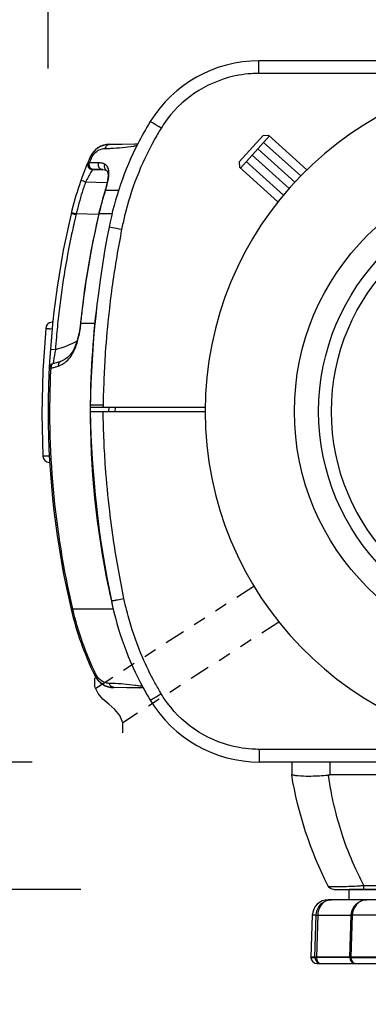
# Model space of a CAD drawing. Units: millimetres. Extents: x 131 to 266, y 5 to 118.
# Drawn here: x 158 to 160, y 85 to 93 of the extents above; entities that cross this region are included whole.
import ezdxf

# ---------------------------------------------------------------- set-up
doc = ezdxf.new("R2010")
doc.units = ezdxf.units.MM
doc.linetypes.add('PHANTOM2', pattern=[31.75, 15.875, -3.175, 3.175, -3.175, 3.175, -3.175])
doc.layers.add('GAIKEI', color=7, linetype='Continuous')
doc.styles.get("Standard").update_dxf_attribs({"font": 'monotxt.shx', "bigfont": 'bigfont.shx'})
doc.dimstyles.get("Standard").update_dxf_attribs({"dimscale": 0, "dimtxt": 2.5, "dimasz": 2.5, "dimexe": 1.25, "dimexo": 2, "dimtad": 1, "dimdec": 8, "dimtxsty": 'Standard', "dimblk": 'OPEN30', "dimcen": 2.5, "dimadec": 8, "dimazin": 2, "dimtfac": 1, "dimtdec": 8, "dimtmove": 0, "dimatfit": 3, "dimldrblk": 'OPEN30', "dimfxl": 1, "dimfrac": 2, "dimarcsym": 0})

# ---------------------------------------------------------------- blocks, each defined once
blk = doc.blocks.new('_Open30')
at = {"color": 0, "linetype": 'ByBlock', "lineweight": -2}
for p, q in [((-1, 0.2679), (0, 0)), ((0, 0), (-1, -0.2679)), ((0, 0), (-1, 0))]:
    blk.add_line(p, q, dxfattribs=at)
blk = doc.blocks.new('*D5')
at = {"color": 0, "lineweight": -2}
for p, q in [((157.8724, 92.285), (157.8724, 101.5949)), ((165.4024, 92.285), (165.4024, 101.5949)), ((160.3724, 100.3449), (162.9024, 100.3449))]:
    blk.add_line(p, q, dxfattribs=at)
at = {"color": 0, "lineweight": -2, "xscale": 2.5, "yscale": 2.5, "zscale": 2.5, "rotation": 180}
blk.add_blockref('_Open30', (157.8724, 100.3449), dxfattribs=at)
at = {"color": 0, "lineweight": -2, "xscale": 2.5, "yscale": 2.5, "zscale": 2.5}
blk.add_blockref('_Open30', (165.4024, 100.3449), dxfattribs=at)
at = {"color": 0, "insert": (161.6374, 102.2199), "char_height": 2.5, "attachment_point": 5}
blk.add_mtext('75', dxfattribs=at)
blk = doc.blocks.new('*D7')
at = {"color": 0, "lineweight": -2}
for p, q in [((152.9043, 89.3448), (152.9043, 97.2615)), ((157.7477, 86.8448), (151.6543, 86.8448)), ((152.9043, 85.8448), (152.9043, 86.8448)), ((158.1293, 85.8448), (151.6543, 85.8448)), ((152.9043, 83.3448), (152.9043, 80.8448))]:
    blk.add_line(p, q, dxfattribs=at)
at = {"color": 0, "lineweight": -2, "xscale": 2.5, "yscale": 2.5, "zscale": 2.5}
for p, rotation in [((152.9043, 86.8448), 270), ((152.9043, 85.8448), 90)]:
    blk.add_blockref('_Open30', p, dxfattribs=dict(at, rotation=rotation))
at = {"color": 0, "insert": (151.0293, 94.5532), "char_height": 2.5, "attachment_point": 5, "rotation": 90}
blk.add_mtext('10', dxfattribs=at)

msp = doc.modelspace()

# ---------------------------------------------------------------- linework, layer by layer
at = {"color": 1, "ltscale": 0.375}
msp.add_line((163.23122411, 85.8449519), (160.23122411, 85.8449519), dxfattribs=at)
at = {"color": 1, "ltscale": 0.01}
msp.add_line((160.23122411, 85.7649531), (160.23122411, 85.8449519), dxfattribs=at)
at = {"color": 1, "ltscale": 0.003079}
msp.add_line((163.39479831, 85.7649531), (160.06764991, 85.7649531), dxfattribs=at)
at = {"color": 1, "ltscale": 0.041196}
msp.add_line((159.94272611, 85.6443171), (159.93122411, 85.3149531), dxfattribs=at)
at = {"color": 1, "ltscale": 0.003804}
msp.add_line((159.97315531, 85.6443171), (159.94272611, 85.6443171), dxfattribs=at)
at = {"color": 1, "ltscale": 0.041192}
for p, q in [((159.96247111, 85.3149531), (159.97315531, 85.6443171)), ((159.98529511, 85.6443171), (159.97469791, 85.3149531))]:
    msp.add_line(p, q, dxfattribs=at)
at = {"color": 1, "ltscale": 0.000371}
msp.add_line((159.97315531, 85.6443171), (159.97612471, 85.6443781), dxfattribs=at)
at = {"color": 1, "ltscale": 0.001146}
msp.add_line((159.97612471, 85.6443781), (159.98529511, 85.6443171), dxfattribs=at)
at = {"color": 1, "ltscale": 0.023245}
msp.add_line((159.98529511, 85.6443171), (160.24709931, 85.6443171), dxfattribs=at)
at = {"color": 1, "ltscale": 0.041195}
for p, q in [((160.23575291, 85.3149531), (160.24709931, 85.6443171)), ((160.25578931, 85.6443171), (160.24439851, 85.3149531))]:
    msp.add_line(p, q, dxfattribs=at)
at = {"color": 1, "ltscale": 0.000469}
msp.add_line((160.24709931, 85.6443171), (160.25084851, 85.6443811), dxfattribs=at)
at = {"color": 1, "ltscale": 0.000618}
msp.add_line((160.25084851, 85.6443811), (160.25578931, 85.6443171), dxfattribs=at)
at = {"color": 1, "ltscale": 0.058073}
msp.add_line((163.51972211, 85.6443171), (160.25578931, 85.6443171), dxfattribs=at)
at = {"color": 1, "ltscale": 0.003906}
msp.add_line((163.53122411, 85.3149531), (159.93122411, 85.3149531), dxfattribs=at)
at = {"color": 1, "ltscale": 0.000218}
for p, q in [((159.93128511, 85.3132075), (159.93122411, 85.3149531)), ((159.96247111, 85.3149531), (159.96252751, 85.3132075)), ((159.97475291, 85.3132075), (159.97469951, 85.3149531)), ((160.23575291, 85.3149531), (160.23581391, 85.3132075)), ((160.24445811, 85.3132075), (160.24439851, 85.3149531))]:
    msp.add_line(p, q, dxfattribs=at)
at = {"color": 1, "ltscale": 0.003905}
msp.add_line((159.93128511, 85.3132075), (159.96252911, 85.3132075), dxfattribs=at)
at = {"color": 1, "ltscale": 0.023242}
msp.add_line((160.23581391, 85.3132075), (159.97474831, 85.3132075), dxfattribs=at)
at = {"color": 1, "ltscale": 0.003797}
msp.add_line((159.98125471, 85.2649531), (163.48119351, 85.2649531), dxfattribs=at)
at = {"color": 1, "ltscale": 0.059028}
msp.add_line((160.24445651, 85.3132075), (160.71668251, 85.3132075), dxfattribs=at)
at = {"color": 1}
for points in [[(159.97315531, 85.6443171), (159.97530971, 85.6640619), (159.98040631, 85.6831751), (159.99339911, 85.7098291), (160.01183331, 85.7322625), (160.02598731, 85.7438563), (160.04854291, 85.7561883), (160.07464151, 85.7635553), (160.09228511, 85.7649531)], [(160.09228511, 85.7649531), (160.07620091, 85.7635615), (160.06111151, 85.7596003), (160.04614411, 85.7528651), (160.03149571, 85.7430231), (160.01835171, 85.7305719), (160.00722511, 85.7160821), (159.99819651, 85.6997857), (159.99145511, 85.6821223), (159.98712611, 85.6634607), (159.98529511, 85.6443171)], [(160.24709931, 85.6443171), (160.24926911, 85.6636407), (160.25436251, 85.6823359), (160.26232771, 85.7001429), (160.27297671, 85.7165217), (160.28601071, 85.7310113), (160.30105131, 85.7432185), (160.31671151, 85.7523981), (160.33349311, 85.7591607), (160.35207531, 85.7635309), (160.37062831, 85.7649531)], [(160.37062831, 85.7649531), (160.35248111, 85.7633387), (160.33476111, 85.7585901), (160.30976111, 85.7458307), (160.28835911, 85.7270899), (160.27260291, 85.7050227), (160.26195231, 85.6804591), (160.25780031, 85.6635523), (160.25578931, 85.6443171)]]:
    msp.add_lwpolyline(points, dxfattribs=at)
for centre, radius, start, end in [((160.06764991, 85.6399531), 0.125, 90.000003, 178.000003), ((159.98125471, 85.3149531), 0.05, 181.999997, 269.999997), ((160.01211391, 85.3144221), 0.0495358, 181.40435, 269.441363), ((160.28576211, 85.3149225), 0.0499732, 181.965942, 269.968408)]:
    msp.add_arc(centre, radius, start, end, dxfattribs=at)
for centre, major_axis, ratio, start_param, end_param in [((160.01163031, 85.3149531), (-0.04997406, -0.00162354), 0.016227, 0.1866798152, 0.740151752), ((160.01163031, 85.3149531), (0.00000153, -0.05), 0.738078, 4.7472611935, 6.2831710049), ((160.28573311, 85.3149531), (-0.04997101, -0.00172119), 0.011472, 0.0447854909, 0.5983911049), ((160.28573311, 85.3149531), (0, -0.05), 0.826035, 4.7472863462, 6.2831801321)]:
    msp.add_ellipse(centre, major_axis=major_axis, ratio=ratio, start_param=start_param, end_param=end_param, dxfattribs=at)
at = {"layer": 'GAIKEI', "color": 1}
for p, q in [((159.52484385, 92.2458119), (159.52484385, 92.3449419)), ((160.60764136, 92.2458119), (159.52484385, 92.2458119)), ((159.3703077, 91.55302107), (159.55678787, 91.76012829)), ((159.37985009, 91.50406008), (159.6064781, 91.75575599)), ((159.55678787, 91.76012829), (159.59915614, 91.76234872)), ((159.59915614, 91.76234872), (159.90043926, 91.49107217)), ((158.35396385, 91.6895519), (158.5509032, 91.69299123)), ((159.85254202, 91.44305899), (159.56115772, 91.7054226)), ((159.76060068, 91.34353703), (159.4705039, 91.60474134)), ((159.80592768, 91.39387758), (159.51583081, 91.65508197)), ((159.3703077, 91.55302107), (159.37252812, 91.51065281)), ((159.71656103, 91.29203735), (159.425177, 91.55440071)), ((158.21166385, 91.4945719), (158.21949385, 91.4928519)), ((158.21963385, 91.4928119), (158.21947385, 91.4928219)), ((158.22096385, 91.4927619), (158.31942385, 91.4891219)), ((158.30094385, 91.4918319), (158.29560385, 91.4919919)), ((158.30105385, 91.4918219), (158.30094385, 91.4918319)), ((158.30106385, 91.4918219), (158.31325385, 91.4906519)), ((158.31325385, 91.4906519), (158.32416385, 91.4879419)), ((158.32416385, 91.4879419), (158.32941385, 91.4854819)), ((158.32927385, 91.4855619), (158.33270385, 91.4830119)), ((158.32941385, 91.4854819), (158.32928385, 91.4855619)), ((158.33270385, 91.4830119), (158.33602385, 91.4787819)), ((158.33602385, 91.4787819), (158.33908385, 91.4714819)), ((158.33908385, 91.4714819), (158.34135385, 91.4601419)), ((158.34212385, 91.4452819), (158.34120385, 91.4276719)), ((158.34135385, 91.4601419), (158.34212385, 91.4452819)), ((159.67381125, 91.23937627), (159.37252812, 91.51065281)), ((158.33486385, 91.3882419), (158.16556385, 91.3938919)), ((158.32844385, 91.3612919), (158.32341385, 91.3433719)), ((158.33438385, 91.3857419), (158.32844385, 91.3612919)), ((158.33861385, 91.4078019), (158.33438385, 91.3857419)), ((158.34120385, 91.4276719), (158.33861385, 91.4078019)), ((158.31872385, 91.3280419), (158.30169385, 91.2711819)), ((158.32019385, 91.3327719), (158.31916385, 91.3294519)), ((158.32301385, 91.3420119), (158.32019385, 91.3327719)), ((158.32218385, 91.3271219), (158.32326385, 91.3305819)), ((158.42532385, 91.3271219), (158.32218385, 91.3271219)), ((158.32341385, 91.3433719), (158.32301385, 91.3420119)), ((158.28422385, 91.2072919), (158.27038385, 91.1513319)), ((158.30169385, 91.2711819), (158.28422385, 91.2072919)), ((158.09034385, 91.1367219), (158.05246385, 91.1456619)), ((158.09221385, 91.1446519), (158.05436385, 91.1537219)), ((158.26790385, 91.1401519), (158.09221385, 91.1446519)), ((158.26923385, 91.1464419), (158.20945385, 90.8640119)), ((158.27038385, 91.1513319), (158.26972385, 91.1485619)), ((158.37439385, 91.1456619), (158.27283385, 91.1456619)), ((158.20945385, 90.8640119), (158.16085385, 90.5741419)), ((158.16085385, 90.5741419), (158.12582385, 90.2926219)), ((157.90372385, 90.2949419), (157.90873385, 90.2949419)), ((158.12507385, 90.2853219), (158.12394385, 90.2741619)), ((158.12507385, 90.2853219), (158.12886385, 90.2849519)), ((158.12582385, 90.2926219), (158.12961385, 90.2922419)), ((158.23769385, 90.2849519), (158.12886385, 90.2849519)), ((157.85372385, 90.2449519), (157.82998385, 89.9143519)), ((158.11767385, 90.2278319), (158.10903385, 90.1848519)), ((158.12289385, 90.2644919), (158.11767385, 90.2278319)), ((158.12394385, 90.2741619), (158.12289385, 90.2644919)), ((158.12405385, 90.2752419), (158.12784385, 90.2748619)), ((158.09781385, 90.1438619), (158.08392385, 90.1057619)), ((158.10903385, 90.1848519), (158.09781385, 90.1438619)), ((157.92911385, 90.0786719), (157.88995385, 90.0815019)), ((158.06729385, 90.0715719), (158.04780385, 90.0420719)), ((158.08392385, 90.1057619), (158.06729385, 90.0715719)), ((157.99868385, 89.9990319), (157.97131385, 89.9875319)), ((157.97134385, 89.9875319), (157.97131385, 89.9875319)), ((158.02514385, 90.0177519), (157.99868385, 89.9990319)), ((158.04780385, 90.0420719), (158.02514385, 90.0177519)), ((157.82998385, 89.9143519), (157.82247385, 89.5756019)), ((158.20243385, 89.6449419), (158.20208385, 89.6249519)), ((159.10259583, 89.6249519), (158.20208385, 89.6249519)), ((158.20243385, 89.5949519), (159.10243394, 89.5949519)), ((158.30241385, 89.6440719), (158.30208385, 89.6249519)), ((158.34688385, 89.6249519), (158.34636385, 89.5949519)), ((158.39688385, 89.6249519), (158.39635385, 89.5949519)), ((157.82247385, 89.5756019), (157.83149385, 89.2449519)), ((157.88149385, 89.2449519), (157.83149385, 89.2449519)), ((157.88149385, 89.1949519), (157.88427385, 89.1949519)), ((158.05246385, 88.0442319), (158.05843385, 88.0456519)), ((158.05320385, 88.0410819), (158.05471385, 88.0414619)), ((158.05471385, 88.0414619), (158.06628385, 88.0442319)), ((158.05843385, 88.0456519), (158.06555385, 88.0473319)), ((158.38245385, 88.0442319), (158.06628385, 88.0442319)), ((158.23939948, 87.43542686), (158.23796478, 87.50446984)), ((158.26337512, 87.38165245), (158.23939948, 87.43542686)), ((158.58706173, 87.42748457), (158.38616385, 87.4309919)), ((158.30234108, 87.33770622), (158.26337512, 87.38165245)), ((158.34874744, 87.29814941), (158.30234108, 87.33770622)), ((158.395044, 87.2575419), (158.34874744, 87.29814941)), ((158.43368044, 87.21044468), (158.395044, 87.2575419)), ((158.45710738, 87.15141816), (158.43368044, 87.21044468)), ((158.45777382, 87.07502347), (158.45710738, 87.15141816)), ((163.97499385, 86.9440719), (159.52987385, 86.9440719)), ((159.52987385, 86.8449519), (159.52987385, 86.9440719)), ((160.08122411, 86.8449519), (160.08122411, 86.7449519)), ((163.38122411, 86.7449519), (160.08122411, 86.7449519)), ((160.34624411, 85.8449519), (160.34624411, 85.8768319)), ((160.34624411, 85.8768319), (161.39649795, 85.8768319))]:
    msp.add_line(p, q, dxfattribs=at)
at = {"layer": 'GAIKEI', "color": 7}
for p, q in [((160.57156099, 92.3449419), (159.52485385, 92.3449419)), ((158.35483385, 91.6915019), (158.55188385, 91.6949419)), ((158.5509032, 91.69299123), (158.57480705, 91.69340869)), ((158.58843385, 87.4249519), (158.38739385, 87.4284619)), ((158.61734481, 87.42695588), (158.58706173, 87.42748457)), ((163.97499385, 86.8449519), (159.52987385, 86.8449519)), ((159.78122411, 86.8449519), (159.78122411, 86.7449619)), ((160.11172411, 85.8449519), (163.35072411, 85.8449519))]:
    msp.add_line(p, q, dxfattribs=at)
at = {"layer": 'GAIKEI', "color": 1, "linetype": 'PHANTOM2', "ltscale": 0.01}
for p, q in [((159.4857246, 88.22287087), (158.24499043, 87.42288705)), ((159.68121886, 87.94260417), (158.45650065, 87.15294689))]:
    msp.add_line(p, q, dxfattribs=at)
at = {"layer": 'GAIKEI', "color": 7}
for points in [[(159.52485385, 92.3449419, 0.2608097686), (158.67246385, 91.8678719)], [(158.67246385, 91.8678719, 0.0200011222), (158.57480705, 91.69340869, 0.0200011222)], [(158.35483385, 91.6915019, 0.2913106764), (158.20252385, 91.5907319)], [(158.55188385, 91.6949419, -0.0009824396), (158.55116385, 91.69350612, -0.0006440769), (158.5509032, 91.69299123)], [(158.20252385, 91.5907319, 0.0470753216), (158.05245385, 91.1456619)], [(158.05245385, 91.1456619, 0.0578436915), (157.87244385, 89.5949519)], [(157.87244385, 89.5949519, 0.0578492661), (158.05246385, 88.0442319)], [(158.05246385, 88.0442319, 0.0553884265), (158.23746385, 87.5241219)], [(158.23746385, 87.5241219, 0.2824222314), (158.38739385, 87.4284619)], [(158.58706173, 87.42748457, 0.0013146697), (158.58792004, 87.42588935, 0.0020064239), (158.58843385, 87.4249519)], [(158.61734481, 87.42695588, 0.0111286742), (158.67247385, 87.3303019)], [(158.67247385, 87.3303019, 0.263406522), (159.52988385, 86.8449519)], [(160.06714411, 85.8723019, -0.0769727928), (159.78122411, 86.7449619)], [(160.11172411, 85.8449519, -0.2823836537), (160.06715411, 85.8723019)]]:
    msp.add_lwpolyline(points, format="xyb", dxfattribs=at)
at = {"layer": 'GAIKEI', "color": 1}
for points in [[(159.52484385, 92.2458119, 0.0094703021), (159.46388064, 92.24362149, 0.0306163402), (159.36624893, 92.23172083, 0.1890714475), (158.80614684, 91.88762298, 0.0130951828), (158.77999905, 91.85048905, 0.0064032413), (158.75771385, 91.8164619)], [(158.75771385, 91.8164619, 0.0019718552), (158.69499885, 91.85465565, 0.003847157), (158.67638019, 91.86577584, 0.0130407912), (158.67247385, 91.8678919)], [(158.75771385, 91.8164619, 0.0067508678), (158.70314959, 91.72265761, 0.0671046928), (158.471285, 91.12781764, 0.0067794118), (158.44797385, 91.0218519)], [(158.35396385, 91.6895519, 0.2915971658), (158.20159385, 91.5886519)], [(158.35396385, 91.6895519, 0.0078262423), (158.35095692, 91.68926866, 0.0190740763), (158.34798152, 91.68882607, 0.0544889108), (158.3422753, 91.68704922, 0.0151411263), (158.34046201, 91.68620253, 0.0597015589), (158.33336387, 91.68156814, 0.0450923403), (158.32817927, 91.6764016, 0.0889263602), (158.31970606, 91.66170711, 0.0077298765), (158.31816385, 91.6572119)], [(158.31816385, 91.6572119, 0.003529844), (158.36353844, 91.65894084, 0.0260799554), (158.54146557, 91.67661597, 0.0076293859), (158.56865443, 91.68122334, 0.0076293859)], [(158.57480705, 91.69340869, 0.0694218772), (158.34982385, 91.0401619)], [(158.21292385, 91.5835219, -0.1786247316), (158.27284572, 91.64596335, -0.1029077644), (158.31816385, 91.6572119)], [(158.18412385, 91.5484019, 0.5255630546), (158.21947385, 91.4928219)], [(158.18962385, 91.5465019, -0.004566414), (158.18460187, 91.54822368, -0.0093378708), (158.18412385, 91.5484019)], [(158.18962385, 91.5465019, 0.0079027506), (158.1885924, 91.54245771, 0.0135795204), (158.18802588, 91.53974126, 0.044235303), (158.18743007, 91.53285263, 0.1554276044), (158.1952203, 91.50739359, 0.0624263952), (158.20173765, 91.50029829, 0.056127208), (158.20711203, 91.49670801, 0.0122067918), (158.20936833, 91.49560462, 0.006629032), (158.21166385, 91.4945719)], [(158.19605385, 91.5443819, 0.0019739078), (158.19364635, 91.54517925, -0.0014119577), (158.19203557, 91.54571018, 0.0007955347), (158.18962385, 91.5465019)], [(158.21497385, 91.4945319, -0.0104601754), (158.21213406, 91.49608211, -0.016806552), (158.21030586, 91.49721713, -0.045955963), (158.20699326, 91.49992487, -0.0655107735), (158.20122739, 91.50736571, -0.0393125667), (158.19834761, 91.51326987, -0.0438748359), (158.1958958, 91.52145749, -0.0343517102), (158.19491689, 91.52844123, -0.0157768111), (158.19475206, 91.53219489, -0.0370955693), (158.19519278, 91.5390954, -0.0078878722), (158.19559639, 91.54174109, -0.0040846328), (158.19605385, 91.5443819)], [(158.19605385, 91.5443819, -0.0010659599), (158.20230744, 91.55908847, -0.001824872), (158.20971971, 91.57620026, -0.0004156922), (158.21292385, 91.5835219)], [(158.26768385, 91.5445019, 0.0018848413), (158.19605385, 91.5443819)], [(158.20159385, 91.5886519, 0.004742201), (158.20360728, 91.58770612, 0.0008618633), (158.21292385, 91.5835219)], [(158.29560385, 91.4919919, -0.0151050722), (158.29176687, 91.49262216, -0.0725860785), (158.2857242, 91.49471595, -0.0939677471), (158.27658416, 91.50184386, -0.0704517407), (158.27067084, 91.5107506, -0.0931832662), (158.26617244, 91.52768628, -0.0362091644), (158.26611024, 91.53496651, -0.0212430233), (158.26646738, 91.53824581, -0.0122147398), (158.26702239, 91.54137989, -0.0071064402), (158.26768385, 91.5445019)], [(158.31849385, 91.5328819, 0.0067870575), (158.31354993, 91.53548445, 0.0106500064), (158.31020089, 91.53709742, 0.0306474045), (158.30328205, 91.5397453, 0.0169598797), (158.29791924, 91.54123841, 0.0445666157), (158.2790034, 91.54411017, 0.0066848459), (158.27447851, 91.54432729, 0.0041661054), (158.26768385, 91.5445019)], [(158.32928385, 91.4855619, -0.0067292254), (158.32720541, 91.48699762, -0.0658139307), (158.32226835, 91.49152108, -0.1153298581), (158.31548426, 91.50474114, -0.0809335976), (158.31439162, 91.51705078, -0.0413047249), (158.31542373, 91.52405806, -0.0270216622), (158.31659833, 91.52802198, -0.0095112456), (158.31751441, 91.5304628, -0.0053848008), (158.31849385, 91.5328819)], [(158.32712385, 91.3432719, 0.0035797857), (158.33249049, 91.3623228, 0.0222488277), (158.34340824, 91.41049776, 0.0246611997), (158.34786981, 91.44446982, 0.0192576888), (158.34856099, 91.4620569, 0.0235879666), (158.34779903, 91.47790122, 0.0615229996), (158.34256553, 91.50225714, 0.0699692272), (158.33390739, 91.51874121, 0.0624094387), (158.326013, 91.52721329, 0.0175381378), (158.32104843, 91.53104695, 0.0042902774), (158.31849385, 91.5328819)], [(158.21649385, 91.4883619, 0.0078621323), (158.206069, 91.47078862, 0.0180062523), (158.16556385, 91.3938919)], [(158.22101385, 91.4928919, 0.0012583137), (158.21724213, 91.49391456, -0.0018110704), (158.21497385, 91.4945319)], [(158.21947385, 91.4928219, 0.0048304651), (158.21871009, 91.49181935, 0.0266666362), (158.21712331, 91.48944616, 0.0037965883), (158.21674267, 91.48879575, 0.0015586917), (158.21649385, 91.4883619)], [(158.21949385, 91.4928519, -0.0037957355), (158.21960635, 91.49284536, -0.0017488271), (158.21994385, 91.49282097, 0.0051107913), (158.22013135, 91.49280992, -0.0031598585), (158.220244, 91.49280284, 0.0022625866), (158.22058671, 91.49277845, 0.0038738682), (158.22070385, 91.4927719)], [(158.22238385, 91.4927719, -0.0027203307), (158.22222635, 91.49277283, -0.0012552793), (158.22175385, 91.49278034, 0.0073660464), (158.22133385, 91.49278034, -0.0012552793), (158.22086135, 91.49277283, -0.0027203307), (158.22070385, 91.4927719)], [(158.22238385, 91.4927719, 0.0005188195), (158.22153135, 91.4928469, 0.0001180024), (158.22101385, 91.4928919)], [(158.29560385, 91.4919919, 0.0016000211), (158.22238385, 91.4927719)], [(158.29560385, 91.4919919, -0.0016718709), (158.2966276, 91.49195446, -0.001092593), (158.29901057, 91.49185206, 0.0023932228), (158.30105385, 91.4917719)], [(158.30105385, 91.4917719, 0.0003143807), (158.30165947, 91.49174014, 0.0033871016), (158.30176635, 91.49173597, -0.001848686), (158.30208697, 91.49172661, -0.0040013008), (158.30219385, 91.4917219)], [(158.16556385, 91.3938919, 0.0017023741), (158.15187537, 91.35372569, 0.009724427), (158.12638332, 91.2727964, 0.010340544), (158.10155447, 91.18230796, 0.0025961135), (158.09221385, 91.1446519)], [(158.16556385, 91.3938919, -0.0004768389), (158.13179291, 91.40587847, -0.0010079762), (158.12914385, 91.4068419)], [(158.27398385, 91.1505519, -0.0029132316), (158.28428529, 91.19276269, -0.0111184117), (158.3139566, 91.30009339, -0.00188339), (158.32218385, 91.3271219)], [(158.31899385, 91.3279019), (158.31907361, 91.3279019, 0.0620341497), (158.31911583, 91.32789362)], [(158.31912166, 91.32789293, 0.0065684891), (158.3191301, 91.32789243, 0.0087824966), (158.31914697, 91.32789197, 0.0029296427), (158.31916385, 91.3278919)], [(158.31916385, 91.3278919, 0.0010326554), (158.3207676, 91.32747753, 0.0011041775), (158.32133093, 91.32733212, 0.002735297), (158.32189796, 91.32719039, 0.0017683132), (158.32218385, 91.3271219)], [(158.32008018, 91.33137205, -0.0321125578), (158.32009609, 91.33137098, -0.0079446123), (158.32010287, 91.33136998, -0.0042738216), (158.32012531, 91.33136597, 0.0116306689), (158.3201415, 91.33136347, 0.01513655), (158.32015402, 91.33136224, 0.0176147214), (158.32016479, 91.3313619, -0.0024658294), (158.32017392, 91.33136187, -0.0233863019), (158.32020269, 91.3313604, -0.0351602747), (158.32023122, 91.33135556, -0.0193439486), (158.32024385, 91.3313519)], [(158.32024385, 91.3313519, 0.0027445772), (158.32080951, 91.33120882, -0.00246446), (158.32165998, 91.33099617, -0.0002883263), (158.322129, 91.3308744, 0.0011231105), (158.32326385, 91.3305819)], [(158.32326385, 91.3305819, 0.0017164071), (158.32569791, 91.33850612, 0.0014010451), (158.32712385, 91.3432719)], [(158.32373385, 91.3432419, -0.0046117756), (158.32396467, 91.34345844, -0.021072565), (158.3243135, 91.34375594, -0.0261128587), (158.32454951, 91.34392049, -0.0272458484), (158.32472918, 91.34401857, -0.035311185), (158.32491169, 91.34408994, -0.0636049372), (158.32516572, 91.34413444, -0.062410104), (158.32550244, 91.34410862, -0.0440849409), (158.32584845, 91.3440065, -0.0219564037), (158.32609996, 91.34389608, -0.0183725961), (158.3264052, 91.34373199, -0.0111924323), (158.32671276, 91.34354338, -0.0039061984), (158.32691835, 91.3434092, -0.0022831517), (158.32712385, 91.3432719)], [(158.09034385, 91.1367219, 0.0032251494), (158.05679949, 90.98579124, 0.0239569075), (157.95363233, 90.34602441, 0.0065838682), (157.93729752, 90.17726351, 0.0017092864), (157.92911385, 90.0786819)], [(158.09221385, 91.1446519, -0.0011277319), (158.09121572, 91.1404344), (158.09034385, 91.1367219)], [(158.12961385, 90.2922419, -0.0039068577), (158.14332975, 90.41448176, -0.0271277875), (158.27283385, 91.1456619)], [(158.26952385, 91.1463519, -0.0204818007), (158.2695365, 91.14635137, -0.0137636507), (158.26954916, 91.14634998, -0.0052582667), (158.2695576, 91.14634874, 0.0028555473), (158.26958291, 91.14634464, 0.0100710178), (158.26959557, 91.14634297, 0.0167351235), (158.26960822, 91.14634202, 0.0098652448), (158.26961525, 91.1463419, -0.0335689384), (158.26963478, 91.14634034, -0.0083402358), (158.26964205, 91.14633917, -0.00401516), (158.26966326, 91.14633507, 0.0116449824), (158.26967414, 91.14633329, 0.0332785015), (158.26969385, 91.1463319)], [(158.26969385, 91.1463319, -0.0001490836), (158.27136311, 91.14598117, -0.0026792372), (158.27224832, 91.14578882, 0.0020107033), (158.27283385, 91.1456619)], [(158.27067385, 91.1512419, -0.0029296428), (158.27069072, 91.15124184, -0.0115861481), (158.27071182, 91.15124115, -0.0205693576), (158.27073291, 91.15123908, -0.0446782464), (158.27076391, 91.1512319, -0.0020667445), (158.27077392, 91.15123187, -0.0273131741), (158.27080663, 91.15122997, -0.0372395505), (158.27083542, 91.15122446, -0.0134475627), (158.27084385, 91.1512219)], [(158.27084385, 91.1512219, 0.0004858205), (158.27280541, 91.15080925, -0.0014040419), (158.27339568, 91.15068321, -0.0032522531), (158.27398385, 91.1505519)], [(158.27283385, 91.1456619, -0.0025779568), (158.27344947, 91.14826389, 0.0001596479), (158.27398385, 91.1505519)], [(158.34982385, 91.0401619, 0.0439230245), (158.20243385, 89.6449419)], [(158.44797385, 91.0218519, 0.0027530827), (158.40983498, 90.80844614, 0.0156562919), (158.34959299, 90.37925433, 0.010363452), (158.32020049, 90.05549828, 0.0070894447), (158.309716, 89.86073363, 0.0027574327), (158.30241385, 89.6440719)], [(158.44797385, 91.0218519, 0.0020956297), (158.37566385, 91.03570065, 0.0044079295), (158.3542426, 91.0395826, 0.0131009489), (158.34982385, 91.0401619)], [(158.26123385, 90.4852619, 0.0311294763), (158.20261385, 89.6449219)], [(157.90372385, 90.2949519, 0.4141966999), (157.85372385, 90.2449519)], [(158.12784385, 90.2748619, -0.0003788996), (158.12831208, 90.27959679, -0.0008198923), (158.12847713, 90.2811719, 0.0008283832), (158.12886385, 90.2849519)], [(158.12886385, 90.2849519, -0.0006865123), (158.12914228, 90.28768284, -0.0014143813), (158.12932978, 90.28950534, -0.0006834361), (158.12961385, 90.2922419)], [(157.85372385, 90.2449519, 0.059094496), (157.85420311, 90.24474827, 0.0463846693), (157.85562635, 90.2444444, 0.024902879), (157.85719568, 90.24432435, 0.0176991821), (157.85836353, 90.24432012, 0.0123653623), (157.86082635, 90.24443378, 0.0058012556), (157.86460082, 90.24474815, -0.0090946767), (157.86713775, 90.24491721, -0.0094398783), (157.86911901, 90.24494411, -0.0124703752), (157.87135089, 90.24485331, -0.0084609342), (157.87842167, 90.2442448, 0.0045012489), (157.88187518, 90.24398631, 0.0495166488), (157.90188906, 90.24470205, 0.0022768826), (157.90372385, 90.2449519)], [(157.95215385, 89.9508819, 0.0098576973), (157.96490088, 89.95553527, 0.0376451089), (157.98525146, 89.96532174, 0.0713739546), (158.02650823, 89.9974344, 0.055379103), (158.05913414, 90.03982471, 0.031327129), (158.07897068, 90.07735384, 0.0273547275), (158.0971776, 90.12449565, 0.0312243507), (158.11752244, 90.2042944, 0.0186342037), (158.12660385, 90.2634519)], [(158.12320385, 90.2645819, 0.0036133136), (158.12340707, 90.26430806, 0.0199440958), (158.12372143, 90.26392065, 0.0322773233), (158.12400146, 90.26364217, 0.0394708129), (158.12424343, 90.26346343, 0.0856276314), (158.12469298, 90.26328193, 0.0373069596), (158.12498239, 90.26324, 0.0287330599), (158.12528766, 90.26323596, 0.0207228953), (158.12560561, 90.26326247, 0.0140466979), (158.12593307, 90.26331219, 0.0059933698), (158.1261551, 90.26335461, 0.0053188092), (158.12660385, 90.2634519)], [(158.12660385, 90.2634519, 0.0012991743), (158.12708619, 90.26773112, 0.0012158541), (158.12739807, 90.2705869, 0.0013417433), (158.12784385, 90.2748619)], [(158.09847385, 90.1461519, -0.0508300006), (157.92911385, 90.0786819)], [(157.92911385, 90.0786819, 0.0128235303), (157.91423807, 89.99131925, 0.0029001884), (157.91231385, 89.9772419)], [(157.91167385, 89.9714019, 0.3334029179), (157.88096385, 89.9344919)], [(157.90731385, 89.9688219, 0.0084149308), (157.90516094, 89.9669742, 0.022689998), (157.9031401, 89.9650095, 0.0527231883), (157.90019999, 89.96109316, 0.0655966577), (157.8964451, 89.9524094, 0.0780892762), (157.89471739, 89.93887589, 0.0064430072), (157.89481003, 89.93631805, 0.0021488369), (157.89489385, 89.9346119)], [(157.91438385, 89.9720519, -0.0014470433), (157.9106226, 89.97034065, 0.0002822903), (157.90863379, 89.9694294, 0.0003774718), (157.90731385, 89.9688219)], [(157.91231385, 89.9772419, -0.0033596201), (157.91231939, 89.97652516, -0.0054029868), (157.91231452, 89.97604865, -0.008161637), (157.91229679, 89.97557412, -0.0175015752), (157.91223486, 89.97486776, -0.0224054651), (157.91210166, 89.97410034, -0.0093258771), (157.91199342, 89.97364546, -0.0063142602), (157.91187068, 89.97319296, -0.0033423436), (157.91173898, 89.97274204, -0.0013772507), (157.91160385, 89.9722919)], [(157.91160385, 89.9722919, 0.0012800529), (157.91163408, 89.97185015, -0.009642322), (157.91165133, 89.97169722, -0.0049434891), (157.91166207, 89.97157065, -0.0023323893), (157.91167385, 89.9714019)], [(157.91167385, 89.9714019, 0.0154562594), (157.97134385, 89.9875319)], [(157.97131385, 89.9875319, 0.0080644484), (157.96895455, 89.98657048, 0.0202024394), (157.96666117, 89.98548125, 0.0536955342), (157.96319264, 89.98312014, 0.0955489027), (157.95634854, 89.97452955, 0.0472383823), (157.9538691, 89.9685691, 0.0567193642), (157.95206213, 89.95912903, 0.0190570641), (157.95196653, 89.95611315, 0.0109584582), (157.95204972, 89.9529744, 0.0033163133), (157.95215385, 89.9508819)], [(157.88096385, 89.9344919, -0.002492549), (157.88294041, 89.93450612, 0.0000184585), (157.88829068, 89.93455315, 0.0005038121), (157.89311375, 89.93459056, 0.0009011928), (157.89489385, 89.9346119)], [(158.06555385, 88.0473319, -0.0703091952), (157.89489385, 89.9346119)], [(157.89489385, 89.9346119, 0.0020786696), (157.9110891, 89.93885471, 0.0083120016), (157.93614389, 89.94597668, 0.0020447717), (157.95215385, 89.9508819)], [(158.30241385, 89.6440719, 0.0022803394), (158.22869885, 89.64508065, 0.0042917298), (158.20689478, 89.64515885, 0.0126094906), (158.20243385, 89.6449519)], [(158.20243385, 89.5949519, 0.0468268412), (158.36812385, 88.1089419)], [(158.20250385, 89.6249319, 0.0526430995), (158.34546385, 88.2107719)], [(158.46604385, 88.1283719, -0.0029395921), (158.4230249, 88.35528089, -0.0166625385), (158.35516023, 88.81195522, -0.0110178278), (158.32215929, 89.15669445, -0.0075995768), (158.31047848, 89.36414633, -0.0029293119), (158.30243385, 89.5949519)], [(157.83149385, 89.2449519, 0.4141958039), (157.88149385, 89.1949519)], [(158.34550385, 88.2105619, 0.0062850344), (158.38245385, 88.0442319)], [(158.36812385, 88.1089319, 0.0212120163), (158.37254135, 88.10955946, 0.0007471898), (158.38878576, 88.11267868, 0.001554407), (158.41519193, 88.11795132, 0.0012477337), (158.46604385, 88.1283719)], [(158.75822385, 87.3808819, -0.0047953606), (158.70919317, 87.46717235, -0.0258474116), (158.61177736, 87.66658745, -0.0314352752), (158.50897503, 87.95407648, -0.0096717337), (158.48852007, 88.03171987, -0.0048499253), (158.46604385, 88.1283719)], [(158.06628385, 88.0442319, 0.001367834), (158.06576551, 88.04646034, 0.0029197777), (158.06555385, 88.0473319)], [(158.24708385, 87.5322419, -0.0543960455), (158.06628385, 88.0442319)], [(158.36812385, 88.1089419, 0.0729979427), (158.61734481, 87.42695588, 0.0729979427)], [(158.23614385, 87.5268419, -0.0004530945), (158.23759646, 87.52758304, -0.003118381), (158.2412101, 87.52936565, 0.0014363116), (158.24463951, 87.5310419, -0.0000395242), (158.24708385, 87.5322419)], [(158.23614385, 87.5268419, 0.282685815), (158.38616385, 87.4309919)], [(158.35084385, 87.4621319, -0.0139909872), (158.34356572, 87.46263702, -0.1226322121), (158.29057906, 87.48189743, -0.1343160141), (158.24708385, 87.5322419)], [(158.38616385, 87.4309919, -0.006914684), (158.38323285, 87.43126906, -0.0181260429), (158.38033339, 87.43169037, -0.0465889716), (158.37566249, 87.43303088, -0.0225988006), (158.37298732, 87.4342059, -0.0669339746), (158.36498154, 87.4395321, -0.0518050702), (158.35909396, 87.44586097, -0.0529907281), (158.35377011, 87.45459823, -0.0157356713), (158.35242812, 87.45779002, -0.0077694766), (158.35084385, 87.4621319)], [(158.61177385, 87.4373119, 0.0089754275), (158.59125479, 87.4408694, 0.0067786687), (158.55320415, 87.44637559, 0.0231239527), (158.37796117, 87.4611426, 0.0014610418), (158.35084385, 87.4621319)], [(158.67248385, 87.3302919, 0.0174469085), (158.67641508, 87.33236569, 0.0005997611), (158.6906601, 87.34065868, 0.0015643179), (158.72774135, 87.36264518, 0.0007651976), (158.75822385, 87.3808819)], [(159.52987385, 86.9440719, -0.0096049362), (159.46833689, 86.94631034, -0.030966835), (159.36979266, 86.95843932, -0.1908925898), (158.80644992, 87.3085904, -0.0131700037), (158.78039699, 87.34632185, -0.0064422479), (158.75822385, 87.3808819)], [(159.78122411, 86.7450419, -0.0152958597), (159.78740463, 86.74486071, -0.0297111759), (159.79352811, 86.74404806, 0.0035141964), (159.80700931, 86.74137837, 0.016230725), (159.81735503, 86.73986302, 0.0079854715), (159.83089576, 86.73853679, 0.0221371848), (159.91540204, 86.73526796, 0.0239102281), (160.04853013, 86.74224595, 0.0017320393), (160.06817411, 86.7442219)], [(160.06817411, 86.7442219, -0.0063077789), (160.07122973, 86.7445248, -0.0088259106), (160.07429536, 86.7447489, -0.0033537395), (160.07633411, 86.74485315, -0.0047408997), (160.07816837, 86.74491719, -0.004670524), (160.08122411, 86.7449519)], [(160.34624411, 85.8768319, -0.0052912225), (160.28435251, 86.00544479, -0.026963088), (160.19098772, 86.23673742, -0.018906496), (160.12851993, 86.44211286, -0.0180740226), (160.09273192, 86.60291858, -0.0040152486), (160.08007655, 86.67348858, -0.0022401277), (160.06817411, 86.7442219)], [(160.06715411, 85.8723019, 0.0194595965), (160.07439672, 85.87019467, 0.0403058291), (160.08183346, 85.86908161, 0.0147495703), (160.09104483, 85.86869924, -0.0021523781), (160.11259161, 85.86837374, 0.0067389125), (160.14243429, 85.86832925, 0.0036883808), (160.17868973, 85.86905619, 0.0044341412), (160.24307911, 85.87131847, 0.0036010794), (160.30715032, 85.8745158, 0.0015526353), (160.34624411, 85.8768319)]]:
    msp.add_lwpolyline(points, format="xyb", dxfattribs=at)
for radius in [1.95, 1.75999998, 1.65999998]:
    msp.add_circle((161.75243385, 89.59493987), radius, dxfattribs=at)
msp.add_arc((161.75243385, 89.59565242), 2.65, 91.473045325, 268.526954675, dxfattribs=at)

# ---------------------------------------------------------------- dimensions: what is measured, and where the dimension line sits
at = {"color": 3}
dim = msp.add_linear_dim(base=(165.40243385, 100.3449419), p1=(157.87244385, 90.2849519), p2=(165.40243385, 90.2849519), text='75', dimstyle='Standard', override={"dimscale": 1}, dxfattribs=at)
dim.commit()
dim.dimension.update_dxf_attribs({"geometry": '*D5', "text_midpoint": (161.63743885, 100.3449419), "dimtype": 128})
dim = msp.add_linear_dim(base=(152.90433411, 86.8448219), p1=(160.1293233, 85.8448219), p2=(159.74766658, 86.8448219), angle=270, text='10', dimstyle='Standard', override={"dimscale": 1}, dxfattribs=at)
dim.commit()
dim.dimension.update_dxf_attribs({"geometry": '*D7', "text_midpoint": (152.90433411, 94.55315524), "dimtype": 128})

doc.saveas('drawing.dxf')
